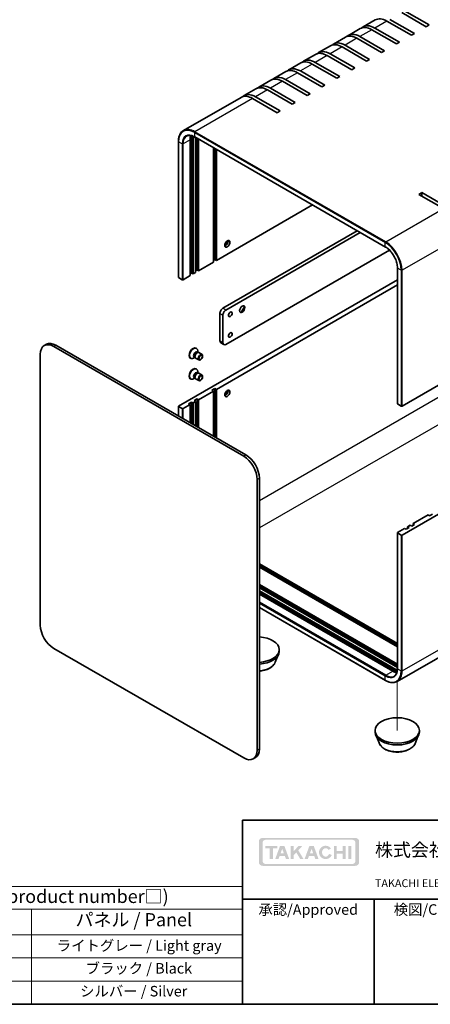
# Model space of a CAD drawing. Units: millimetres. Extents: x 36 to 4758, y 20 to 1004.
# Drawn here: x 456 to 650, y 20 to 488 of the extents above; entities that cross this region are included whole.
import ezdxf

# ---------------------------------------------------------------- set-up
doc = ezdxf.new("R2010")
doc.units = ezdxf.units.MM
doc.header["$LTSCALE"] = 2.5
doc.linetypes.add('CHAIN', pattern=[0.35429999999999995, 0.2362, -0.0295, 0.0591, -0.0295])
for name, color, linetype, lineweight in [('Border (ISO)', 7, 'Continuous', 35), ('Hatch (ISO)', 1, 'Continuous', 18), ('Symbol (ISO)', 7, 'Continuous', 18), ('Title (ISO)', 7, 'Continuous', 35), ('Tweak Trail (ISO)', 7, 'Continuous', 18), ('Visible (ISO)', 7, 'Continuous', 35), ('Visible Narrow (ISO)', 7, 'Continuous', 25)]:
    doc.layers.add(name, color=color, linetype=linetype, lineweight=lineweight)
doc.styles.add('Note Text (TK)', font='txt')
doc.styles.add('Note Text (TK2)', font='txt')
doc.styles.add('文字スタイル67', font='arial.ttf')

# ---------------------------------------------------------------- blocks, each defined once
blk = doc.blocks.new('図面枠 tk図枠')
at = {"layer": 'Border (ISO)'}
blk.add_line((14.50000000000001, 8.000000000000007), (405.4999999999999, 8.000000000000007), dxfattribs=at)
blk = doc.blocks.new('表題欄 tk表題欄')
at = {"layer": 'Hatch (ISO)'}
h = blk.add_hatch(color=256, dxfattribs=at)
edge = h.paths.add_edge_path(flags=0)
edge.add_arc((95.57537688673352, 236.2990653650367), 0.5958259999999996, 269.9999999999897, 360)
edge.add_line((96.17120288673351, 236.2990653650368), (96.17120288673348, 239.7107813650365))
edge.add_arc((95.5753768867335, 239.7107813650366), 0.5958259999999996, 0, 90.0000000000068)
edge.add_line((95.57537688673342, 240.3066073650366), (79.13710888673356, 240.3066073650366))
edge.add_arc((79.13710888673353, 239.7107813650366), 0.5958259999999996, 89.99999999999744, 180)
edge.add_line((78.54128288673353, 239.7107813650365), (78.54128288673331, 236.2990653650368))
edge.add_arc((79.13710888673332, 236.2990653650365), 0.5958259999999996, 180, 270.0000000000231)
edge.add_line((79.13710888673356, 235.7032393650365), (95.57537688673342, 235.7032393650367))
edge = h.paths.add_edge_path()
edge.add_line((77.83935088673357, 239.9556413650366), (77.83935088673357, 236.0542053650368))
edge.add_arc((78.54128288673346, 236.0542053650367), 0.7019319999998935, 180, 270.0000000000087)
edge.add_line((78.54128288673357, 235.3522733650368), (96.17120288673352, 235.3522733650368))
edge.add_arc((96.17120288673351, 236.0542053650367), 0.7019319999998921, 270, 360)
edge.add_line((96.8731348867334, 236.0542053650368), (96.87313488673352, 239.9556413650366))
edge.add_arc((96.1712028867336, 239.9556413650367), 0.7019319999998921, 0, 90.00000000000873)
edge.add_line((96.17120288673348, 240.6575733650367), (78.54128288673357, 240.6575733650366))
edge.add_arc((78.54128288673357, 239.9556413650366), 0.7019319999999984, 90, 180)
for points in [[(79.07181288673355, 239.1476033650369), (79.07181288673355, 238.6578833650367), (79.92066088673353, 238.6578833650367), (79.92066088673353, 236.6581933650368), (80.50832488673353, 236.6581933650368), (80.50832488673353, 238.6578833650367), (81.35717288673355, 238.6578833650367), (81.35717288673355, 239.1476033650369)], [(85.68407849525303, 236.6581933650368), (84.9434673993943, 237.8918698287545), (84.41792288673358, 237.3246628822781), (84.41792288673358, 236.6581933650368), (83.89555488673355, 236.6581933650368), (83.89555488673355, 239.1476033650369), (84.41792288673358, 239.1476033650369), (84.41792288673358, 238.0993979968839), (85.38913556809511, 239.1476033650369), (86.10696490847272, 239.1476033650369), (85.31925422435492, 238.2974470774499), (86.30334488673353, 236.6581933650368)], [(92.09142939614459, 239.1476033650369), (92.09142939614459, 236.6581933650368), (92.60971639614465, 236.6581933650368), (92.60971639614465, 237.6580383650368), (93.76872039614462, 237.6580383650368), (93.76872039614462, 236.6581933650368), (94.28700739614459, 236.6581933650368), (94.28700739614459, 239.1476033650369), (93.76872039614462, 239.1476033650369), (93.76872039614462, 238.1477583650367), (92.60971639614465, 238.1477583650367), (92.60971639614465, 239.1476033650369)], [(94.84202339614467, 239.1476033650369), (94.84202339614467, 236.6581933650368), (95.36439139614473, 236.6581933650368), (95.36439139614473, 239.1476033650369)]]:
    blk.add_hatch(color=256, dxfattribs=at).paths.add_polyline_path(points)
h = blk.add_hatch(color=256, dxfattribs=at)
h.paths.add_polyline_path([(82.59020695886475, 237.7110913650368), (81.95242681460243, 237.7110913650368), (82.27131688673356, 238.5794973650367)], flags=0)
h.paths.add_polyline_path([(82.77903014574996, 237.1968853650368), (81.76360362771717, 237.1968853650368), (81.56578886050404, 236.6581933650368), (80.94907288673355, 236.6581933650368), (81.86321688673357, 239.1476033650369), (82.67941688673353, 239.1476033650369), (83.59356088673351, 236.6581933650368), (82.97684491296302, 236.6581933650368)])
h = blk.add_hatch(color=256, dxfattribs=at)
h.paths.add_polyline_path([(87.52707281460246, 237.7110913650368), (88.16485295886469, 237.7110913650368), (87.84596288673359, 238.5794973650367)], flags=0)
h.paths.add_polyline_path([(87.14043486050403, 236.6581933650368), (87.3382496277172, 237.1968853650368), (88.35367614574989, 237.1968853650368), (88.551490912963, 236.6581933650368), (89.16820688673343, 236.6581933650368), (88.25406288673352, 239.1476033650369), (87.43786288673356, 239.1476033650369), (86.52371888673358, 236.6581933650368)])
h = blk.add_hatch(color=256, dxfattribs=at)
edge = h.paths.add_edge_path()
edge.add_arc((90.52309888673334, 237.9028983650369), 1.273272000000011, 38.55054079078439, 336.5820184016556)
edge.add_line((91.69149139614446, 237.3968543650369), (91.17255542714857, 237.6216113977801))
edge.add_ellipse((90.52309888673352, 237.9028983650369), major_axis=(0, -0.7998759999999119), ratio=0.8673469387756529, start_angle=128.5505407907963, end_angle=426.582018401653, ccw=False)
edge.add_line((91.09381514418376, 238.3576891122095), (91.51887237036831, 238.6964075050431))
at = {"layer": 'Title (ISO)'}
for p, q in [((74.70882392282105, 244.052739026017), (255.7088239228211, 244.052739026017)), ((74.70882392282105, 209.052739026017), (74.70882392282105, 244.052739026017)), ((149.7088239228211, 244.052739026017), (149.7088239228211, 209.052739026017)), ((230.7088239228211, 244.052739026017), (230.7088239228211, 209.052739026017)), ((255.7088239228211, 244.052739026017), (255.7088239228211, 209.052739026017)), ((243.2088239228211, 239.552739026017), (251.2088239228211, 240.5527390260171)), ((243.2088239228211, 239.552739026017), (243.2088239228211, 235.552739026017)), ((251.2088239228211, 234.552739026017), (251.2088239228211, 240.5527390260171)), ((243.2088239228211, 235.552739026017), (251.2088239228211, 234.552739026017)), ((230.7088239228211, 231.052739026017), (255.7088239228211, 231.052739026017)), ((74.70882392282105, 229.052739026017), (230.7088239228211, 229.052739026017)), ((99.70882392282108, 229.052739026017), (99.70882392282108, 209.052739026017)), ((124.708823922821, 229.052739026017), (124.708823922821, 209.052739026017)), ((230.7088239228211, 220.052739026017), (255.7088239228211, 220.052739026017)), ((149.7088239228211, 216.052739026017), (230.7088239228211, 216.052739026017)), ((255.7088239228211, 209.052739026017), (74.70882392282105, 209.052739026017))]:
    blk.add_line(p, q, dxfattribs=at)
at = {"layer": 'Title (ISO)', "color": 4, "linetype": 'CHAIN', "lineweight": 18, "ltscale": 8.889559745788574}
blk.add_line((238.2088239228211, 241.552739026017), (238.2088239228211, 233.552739026017), dxfattribs=at)
at = {"layer": 'Title (ISO)', "color": 4, "linetype": 'CHAIN', "lineweight": 18, "ltscale": 20.00163269042969}
blk.add_line((252.2088239228211, 237.552739026017), (234.2088239228211, 237.552739026017), dxfattribs=at)
at = {"layer": 'Title (ISO)'}
for radius in [3, 2]:
    blk.add_circle((238.2088239228211, 237.552739026017), radius, dxfattribs=at)
at = {"layer": 'Title (ISO)', "color": 1, "char_height": 2.000000029802322, "line_spacing_factor": 1.5, "style": 'Note Text (TK)'}
for s, insert, attachment_point in [('\\fＭＳ Ｐゴシック|b0|i0;\\H2.0000;品名/Title', (151.708823922821, 242.052739026017), 4), ('\\fＭＳ Ｐゴシック|b0|i0;\\H2.0000;尺度/Scale', (232.7088239228211, 229.052739026017), 4), ('\\fＭＳ Ｐゴシック|b0|i0;\\H2.0000;承認/Approved', (87.20882392282108, 227.052739026017), 5), ('\\fＭＳ Ｐゴシック|b0|i0;\\H2.0000;検図/Checked', (112.208823922821, 227.052739026017), 5), ('\\fＭＳ Ｐゴシック|b0|i0;\\H2.0000;製図/Created', (137.2088239228211, 227.052739026017), 5), ('\\fＭＳ Ｐゴシック|b0|i0;\\H2.0000;作成日/Date', (151.708823922821, 212.552739026017), 4)]:
    blk.add_mtext(s, dxfattribs=dict(at, insert=insert, attachment_point=attachment_point))
at = {"layer": 'Title (ISO)', "color": 7, "line_spacing_factor": 1.5, "style": 'Note Text (TK)'}
for s, insert, char_height, attachment_point in [('株式会社タカチ電機工業', (99.87313488673345, 238.052739026017), 2.5, 4), ('\\fArial|b0|i0;\\H1.4986;TAKACHI ELECTRONICS ENCLOSURE CO., LTD.', (99.87313488673342, 232.052739026017), 1.49859994649887, 4), ('\\fＭＳ Ｐゴシック|b0|i0;\\H2.0000;/', (243.2088239228211, 214.552739026017), 2.000000029802322, 5)]:
    blk.add_mtext(s, dxfattribs=dict(at, insert=insert, char_height=char_height, attachment_point=attachment_point))
at = {"layer": 'Title (ISO)', "color": 7}
for tag, p, height, style in [('<品名>_001', (157.5099602864574, 235.7459208441988), 2.5, 'Note Text (TK)'), ('<Title>_001', (157.489178626233, 230.5527390111159), 2.000000029802322, '文字スタイル67'), ('<尺度>_001', (239.6434830137302, 222.302739026017), 2.5, 'Note Text (TK)'), ('<ページ_No.>_001', (237.9488807410029, 213.302739026017), 2.5, 'Note Text (TK)'), ('<総ページ数>_001', (246.7926307410029, 213.302739026017), 2.5, 'Note Text (TK)'), ('作成日_001', (175.6108125591847, 211.2814322078352), 2.5, 'Note Text (TK)')]:
    blk.add_attdef(tag, p, '', height=height, dxfattribs=dict(at, style=style))
blk = doc.blocks.new('テーブル1')
at = {"layer": 'Symbol (ISO)'}
for p, q in [((99.50000000000001, 30.38000008940697), (224.5, 30.38000008940697)), ((99.50000000000001, 30.38000008940697), (99.50000000000001, 26.10000008940698)), ((224.5, 30.38000008940697), (224.5, 26.10000008940698)), ((99.50000000000001, 26.10000008940698), (224.5, 26.10000008940698)), ((99.50000000000001, 26.10000008940698), (99.50000000000001, 21.20000008940697)), ((124.5, 26.10000008940698), (124.5, 21.20000008940697)), ((184.5, 26.10000008940698), (184.5, 21.20000008940697)), ((224.5, 26.10000008940698), (224.5, 21.20000008940697)), ((99.50000000000001, 21.20000008940697), (224.5, 21.20000008940697)), ((99.50000000000001, 21.20000008940697), (99.50000000000001, 8.000000000000005)), ((124.5, 21.20000008940697), (124.5, 8.000000000000005)), ((184.5, 21.20000008940697), (184.5, 8.000000000000005)), ((224.5, 21.20000008940697), (224.5, 8.000000000000005)), ((99.50000000000001, 16.80000005960465), (224.5, 16.80000005960465)), ((99.50000000000001, 12.40000002980233), (224.5, 12.40000002980233)), ((99.50000000000001, 8.000000000000005), (224.5, 8.000000000000005))]:
    blk.add_line(p, q, dxfattribs=at)
at = {"layer": 'Symbol (ISO)', "color": 7, "attachment_point": 7}
for s, insert, char_height, style in [('色仕様（型番末尾□） / Color type (End of product number□)', (113.6174384187673, 26.46368431463838), 2.5, 'Note Text (TK)'), ('記号 / Code', (102.3642697422473, 22.02719298526645), 2.5, 'Note Text (TK)'), ('上下カバー / Top ・ Bottom cover', (127.9664448758567, 21.85906433835626), 2.5, 'Note Text (TK)'), ('パネル / Panel', (192.836655489299, 22.03450297340751), 2.5, 'Note Text (TK)'), ('GG', (110.1697128822872, 17.97660828370135), 2.000000029802322, 'Note Text (TK2)'), ('ライトグレー / Light gray', (139.2734836943797, 17.53216383606195), 2.000000029802322, 'Note Text (TK2)'), ('ライトグレー / Light gray', (189.2734836943797, 17.53216383606195), 2.000000029802322, 'Note Text (TK2)'), ('BB', (110.311167901866, 13.60000008102507), 2.000000029802322, 'Note Text (TK2)'), ('ブラック / Black', (144.7482721764352, 13.20818719305098), 2.000000029802322, 'Note Text (TK2)'), ('ブラック / Black', (194.7482721764352, 13.20818719305098), 2.000000029802322, 'Note Text (TK2)'), ('DD', (110.2760801376028, 9.200000051222744), 2.000000029802322, 'Note Text (TK2)'), ('ブロンズ / Bronze ', (142.7833597618844, 8.854970788396898), 2.000000029802322, 'Note Text (TK2)'), ('シルバー / Silver', (193.7003838427714, 8.866666667908431), 2.000000029802322, 'Note Text (TK2)')]:
    blk.add_mtext(s, dxfattribs=dict(at, insert=insert, char_height=char_height, style=style))

msp = doc.modelspace()

# ---------------------------------------------------------------- linework, layer by layer
at = {"layer": 'Tweak Trail (ISO)'}
msp.add_line((634.7265794199762, 173.2515652452429), (634.7265794199762, 150.0268189860549), dxfattribs=at)
at = {"layer": 'Visible (ISO)'}
for p, q in [((648.5151616531797, 484.1780447306889), (636.8478997636017, 490.9141415233426)), ((638.2621133259748, 491.7306381042704), (649.9293752155529, 484.9945413116166)), ((624.2768319517363, 487.3764756701278), (618.619977702244, 484.1104893464168)), ((641.4440938413142, 480.0955618260502), (629.7768319517362, 486.831658618704)), ((631.1910455141094, 487.6481551996317), (642.8583074036874, 480.912058406978)), ((617.2057641398708, 483.2939927654892), (611.5489098903784, 480.0280064417782)), ((634.3730260294489, 476.0130789214116), (622.7057641398707, 482.7491757140653)), ((624.1199777022439, 483.5656722949931), (635.7872395918218, 476.8295755023394)), ((649.9293752155529, 484.9945413116166), (648.5151616531797, 484.1780447306889)), ((610.1346963280052, 479.2115098608506), (604.4778420785129, 475.9455235371397)), ((627.3019582175833, 471.930596016773), (615.6346963280054, 478.6666928094267)), ((617.0489098903784, 479.4831893903545), (628.7161717799564, 472.7470925977007)), ((642.8583074036874, 480.912058406978), (641.4440938413142, 480.0955618260502)), ((603.0636285161398, 475.1290269562119), (597.4067742666475, 471.863040632501)), ((620.2308904057178, 467.8481131121343), (608.5636285161398, 474.5842099047881)), ((609.9778420785129, 475.4007064857158), (621.6451039680909, 468.6646096930621)), ((628.7161717799564, 472.7470925977007), (627.3019582175833, 471.930596016773)), ((635.7872395918218, 476.8295755023394), (634.3730260294489, 476.0130789214116)), ((595.9925607042743, 471.0465440515733), (590.335706454782, 467.7805577278624)), ((613.1598225938524, 463.7656302074957), (601.4925607042743, 470.5017270001494)), ((602.9067742666474, 471.3182235810772), (614.5740361562254, 464.5821267884235)), ((621.6451039680909, 468.6646096930621), (620.2308904057178, 467.8481131121343)), ((581.8504250805433, 462.881578242296), (576.193570831051, 459.6155919185851)), ((588.9214928924088, 466.9640611469346), (583.2646386429165, 463.6980748232238)), ((588.7646386429165, 463.1532577717999), (600.4319005324944, 456.4171609791462)), ((606.0887547819868, 459.6831473028571), (594.4214928924089, 466.4192440955108)), ((595.8357064547819, 467.2357406764386), (607.50296834436, 460.4996438837848)), ((614.5740361562254, 464.5821267884235), (613.1598225938524, 463.7656302074957)), ((574.7793572686779, 458.7990953376574), (569.1225030191855, 455.5331090139465)), ((591.946619158256, 451.5181814935798), (580.2793572686779, 458.2542782862335)), ((581.6935708310508, 459.0707748671613), (593.360832720629, 452.3346780745075)), ((599.0176869701214, 455.6006643982184), (587.3504250805433, 462.3367611908722)), ((607.50296834436, 460.4996438837848), (606.0887547819868, 459.6831473028571)), ((567.7082894568124, 454.7166124330187), (562.05143520732, 451.4506261093079)), ((584.8755513463904, 447.4356985889412), (573.2082894568125, 454.171795381595)), ((574.6225030191855, 454.9882919625226), (586.2897649087635, 448.2521951698689)), ((600.4319005324944, 456.4171609791462), (599.0176869701214, 455.6006643982184)), ((560.637221644947, 450.6341295283801), (533.2721892130274, 434.8349206874286)), ((577.804483534525, 443.3532156843026), (566.1372216449469, 450.0893124769564)), ((567.55143520732, 450.905809057884), (579.218697096898, 444.1697122652303)), ((593.360832720629, 452.3346780745075), (591.946619158256, 451.5181814935798)), ((579.218697096898, 444.1697122652303), (577.804483534525, 443.3532156843026)), ((586.2897649087635, 448.2521951698689), (584.8755513463904, 447.4356985889412)), ((536.438736835112, 365.9901646414005), (536.438736835112, 430.4933945346908)), ((537.1458436162985, 431.7181394060824), (537.1458436162985, 367.214909512792)), ((537.852950397485, 431.3098911156185), (537.852950397485, 366.8066612223281)), ((538.6221892130276, 431.8257552463646), (629.1318572049056, 379.5699740669902)), ((539.0550319255022, 367.5006833161168), (539.0550319255022, 431.5758533898006)), ((539.7621387066887, 431.1676050993368), (539.7621387066887, 368.7254281875083)), ((540.4692454878754, 430.7593568088728), (540.4692454878754, 368.3171798970445)), ((530.9061466543315, 429.6768979537631), (530.9061466543315, 365.1736680604728)), ((547.5403132997407, 372.3996628016831), (547.5403132997407, 426.6768739042342)), ((548.2474200809273, 426.2686256137704), (548.2474200809273, 373.6244076730747)), ((548.9545268621139, 425.8603773233065), (548.9545268621139, 373.2161593826108)), ((834.625666461479, 418.1234713336357), (637.0600317979575, 304.0588989780326)), ((644.979627747247, 404.5696280902356), (646.3938413096201, 405.3861246711633)), ((656.646889636825, 397.8335312975819), (644.979627747247, 404.5696280902356)), ((646.3938413096201, 405.3861246711633), (658.061103199198, 398.6500278785097)), ((646.3938413096201, 405.3861246711633), (646.3938413096201, 403.7531315093079)), ((548.9545268621139, 373.2161593826108), (594.5457569611209, 399.5382683529587)), ((551.995086021216, 350.4767296037749), (615.7589603967172, 387.290819639043)), ((617.1731739590901, 386.4743230581153), (553.4092995835891, 349.6602330228472)), ((553.409299583589, 333.3303014042926), (630.9992590802002, 378.1268854060721)), ((540.4692454878754, 368.3171798970445), (547.5403132997407, 372.3996628016831)), ((548.2474200809273, 373.6244076730747), (547.5403132997407, 373.2161593826108)), ((548.9545268621139, 373.2161593826108), (548.2474200809273, 373.6244076730747)), ((634.8508434887539, 305.1611693622851), (634.8508434887539, 369.6643992555754)), ((532.6910708948232, 364.0713976762203), (530.9940146199756, 365.0511935733336)), ((533.1153349635351, 364.0713976762203), (536.438736835112, 365.9901646414005)), ((537.1458436162985, 367.214909512792), (536.438736835112, 366.8066612223281)), ((537.852950397485, 366.8066612223281), (537.1458436162985, 367.214909512792)), ((537.852950397485, 366.8066612223281), (539.0550319255022, 367.5006833161168)), ((539.7621387066887, 368.7254281875083), (539.0550319255021, 368.3171798970445)), ((540.4692454878754, 368.3171798970445), (539.7621387066887, 368.7254281875083)), ((634.8508434887539, 364.0206670826026), (530.9940146199754, 304.0588989780325)), ((634.850843488754, 361.5711773398194), (548.9545268621139, 311.9789158130314)), ((637.0600317979575, 242.8216554084531), (834.625666461479, 356.8862277640564)), ((550.5808724588428, 334.963294566148), (550.5808724588429, 348.0272398609918)), ((551.995086021216, 347.210743280064), (551.995086021216, 334.1467979852203)), ((468.299126528323, 333.3678125195377), (467.2384663565432, 332.7554400838419)), ((561.8945809578274, 280.2580236439895), (471.7384663565431, 332.3096806781315)), ((472.799126528323, 332.9220531138273), (562.9552411296072, 280.8703960796853)), ((552.409299583589, 333.2312437585791), (550.9950860212159, 334.0477403395069)), ((465.3745053258642, 328.6354460639567), (465.3745053258641, 200.0372345678401)), ((538.4170685145615, 327.3671617066523), (538.7842889177654, 327.1551469080108)), ((538.7127205726284, 327.2968952155506), (538.830768242783, 327.0630899288497)), ((539.2986610756037, 331.5885635310138), (539.4730601243486, 331.4878741932744)), ((539.7637060145615, 329.6996062760299), (540.1309264177653, 329.4875914773883)), ((539.9723846099239, 329.4786973286137), (540.2338897628232, 329.4933676907527)), ((540.0426037726116, 329.5385845803433), (540.0426037726116, 330.2289871316428)), ((540.547494045748, 329.4241738065539), (542.1007513178067, 328.5274003024101)), ((536.5486610756037, 326.8254238101993), (536.7230601243486, 326.72473447246)), ((538.6959662726117, 327.2061400109657), (538.0980601243486, 326.8609387353159)), ((539.047494045748, 326.8260975952006), (540.6007513178066, 325.9293240910568)), ((539.2986610756038, 321.790604559881), (539.4730601243486, 321.6899152221417)), ((539.7637060145616, 319.9016473048972), (540.1309264177654, 319.6896325062555)), ((539.9723846099239, 319.680738357481), (540.2338897628233, 319.69540871962)), ((540.0426037726118, 319.7406256092106), (540.0426037726118, 320.4310281605101)), ((540.5474940457481, 319.6262148354212), (542.1007513178068, 318.7294413312774)), ((536.5486610756038, 317.0274648390666), (536.7230601243488, 316.9267755013273)), ((538.6959662726117, 317.408181039833), (538.0980601243486, 317.0629797641832)), ((538.4170685145617, 317.5692027355196), (538.7842889177654, 317.357187936878)), ((538.7127205726285, 317.4989362444179), (538.830768242783, 317.265130957717)), ((539.0474940457481, 317.028138624068), (540.6007513178068, 316.1313651199241)), ((547.5403132997405, 311.1624192321037), (540.4692454878752, 307.079936327465)), ((546.8332065185541, 311.5706675225676), (548.2474200809273, 312.3871641034954)), ((547.5403132997405, 311.1624192321037), (546.8332065185541, 311.5706675225676)), ((547.5403132997405, 289.7702088117976), (547.5403132997405, 311.1624192321037)), ((548.2474200809273, 312.3871641034954), (548.9545268621139, 311.9789158130315)), ((548.2474200809273, 289.3619605213338), (548.2474200809273, 312.3871641034954)), ((548.9545268621139, 311.9789158130314), (548.9545268621139, 288.9537122308699)), ((530.9061466543315, 303.9364244908933), (530.9061466543315, 299.3739494022697)), ((536.438736835112, 304.7529210718211), (533.1153349635351, 302.8341541066409)), ((535.7316300539253, 305.161169362285), (537.1458436162985, 305.9776659432127)), ((536.438736835112, 304.7529210718211), (535.7316300539253, 305.161169362285)), ((536.438736835112, 296.1797069720802), (536.438736835112, 304.7529210718211)), ((537.1458436162985, 305.9776659432127), (537.8529503974848, 305.5694176527488)), ((537.1458436162985, 295.7714586816164), (537.1458436162985, 305.9776659432127)), ((539.0550319255021, 306.2634397465373), (537.8529503974848, 305.5694176527488)), ((537.8529503974848, 305.5694176527488), (537.8529503974848, 295.3632103911567)), ((538.3479251443157, 306.6716880370012), (539.7621387066887, 307.4881846179289)), ((539.0550319255021, 306.2634397465373), (538.3479251443157, 306.6716880370012)), ((539.0550319255021, 294.6691882973681), (539.0550319255021, 306.2634397465373)), ((539.7621387066887, 307.4881846179289), (540.4692454878752, 307.079936327465)), ((539.7621387066887, 294.2609400069001), (539.7621387066887, 307.4881846179289)), ((540.4692454878752, 307.079936327465), (540.4692454878752, 293.8526917164362)), ((634.9387114543979, 305.0386948751459), (636.6357677292456, 304.0588989780326)), ((532.6910708948232, 302.834154106641), (530.9940146199756, 303.8139500037542)), ((832.3474918684269, 287.3474496242397), (634.7818572049056, 173.2828772686364)), ((568.2585419885062, 140.6371083053487), (568.2585419885062, 269.2353198014653)), ((569.319202160286, 269.847692237161), (569.3192021602858, 141.2494807410445)), ((651.4850101341632, 252.7829136957714), (650.0707965717902, 251.9664171148436)), ((642.9997287599246, 247.883934210205), (641.5855151975517, 247.0674376292773)), ((642.2926219787381, 248.2921825006689), (649.3636897906035, 252.3746654053075)), ((642.2926219787381, 248.2921825006689), (642.9997287599246, 247.883934210205)), ((642.2926219787381, 247.4756859197412), (642.2926219787381, 248.2921825006689)), ((650.0707965717902, 251.9664171148436), (649.3636897906035, 252.3746654053075)), ((634.850843488754, 243.9239257927055), (634.850843488754, 179.4206958994151)), ((634.9387114543981, 244.0464002798447), (638.2621133259747, 245.9651672450248)), ((634.9387114543981, 243.8014513055664), (636.6357677292458, 242.8216554084531)), ((638.9692201071612, 245.556918954561), (638.2621133259747, 245.9651672450248)), ((640.3834336695344, 246.3734155354887), (638.9692201071612, 245.556918954561)), ((639.6763268883478, 246.7816638259526), (640.878408416365, 247.4756859197412)), ((639.6763268883478, 246.7816638259526), (640.3834336695344, 246.3734155354888)), ((639.676326888348, 245.9651672450249), (639.6763268883478, 246.7816638259526)), ((641.5855151975517, 247.0674376292773), (640.878408416365, 247.4756859197411)), ((569.3192021602864, 229.18616250696), (634.850843488754, 191.3514517455312)), ((634.850843488754, 190.5349551646035), (569.3192021602865, 228.3696659260322)), ((634.850843488754, 189.7184585836758), (569.3192021602865, 227.5531693451045)), ((569.3192021602864, 219.3882035358273), (634.850843488754, 181.5534927743985)), ((634.8508434887539, 180.7369961934709), (569.3192021602865, 218.5717069548995)), ((634.8508434887541, 179.920499612543), (569.3192021602866, 217.755210373969)), ((569.3192021602899, 216.3671661863937), (634.0194726388554, 179.0124476089512)), ((634.0194726388554, 178.1959510280235), (569.3192021602865, 215.5506696054669)), ((632.6052590764824, 178.1959510280235), (569.3192021602865, 214.7341730245392)), ((569.3192021602865, 208.3456881641602), (629.1318572049056, 173.8128356732032)), ((471.7384663565431, 189.0145307253159), (561.8945809578272, 136.9628736911739)), ((578.7585419885064, 188.40215828962), (578.7585419885064, 187.5856617086923)), ((576.8784854037391, 182.4791893386814), (577.8914582825822, 185.1734066315684)), ((624.2265794200418, 150.0268189860169), (624.2265794200418, 149.2103224050892)), ((645.2265794200418, 150.0268189860169), (645.2265794200418, 149.2103224050892)), ((626.1066360048093, 144.1038500350783), (625.0936631259661, 146.7980673279653)), ((643.3465228352748, 144.1038500350783), (644.3594957141177, 146.7980673279653)), ((567.4552411296069, 137.1294867211593), (566.3945809578271, 136.5171142854635))]:
    msp.add_line(p, q, dxfattribs=at)
for centre, major_axis, ratio, start_param, end_param in [((629.7768319517362, 477.8501962284989), (-5.499999999999974, 9.52627944162882), 0.5773502691896262, 5.49778714378214, 6.283185307179585), ((622.7057641398708, 473.7677133238603), (-5.500000000000018, 9.526279441628791), 0.5773502691896248, 5.497787143782145, 6.283185307179588), ((624.1199777022439, 474.584209904788), (-5.499999999999994, 9.526279441628846), 0.5773502691896258, 5.497787143782138, 6.412107010239525), ((615.6346963280054, 469.6852304192217), (-5.500000000000015, 9.526279441628791), 0.5773502691896245, 5.497787143782133, 6.283185307179589), ((617.0489098903784, 470.5017270001494), (-5.499999999999986, 9.526279441628807), 0.5773502691896253, 5.497787143782148, 6.41210701023953), ((602.9067742666475, 462.3367611908722), (-5.500000000000033, 9.526279441628782), 0.5773502691896243, 5.497787143782131, 6.412107010239523), ((608.5636285161398, 465.6027475145831), (-5.499999999999993, 9.52627944162881), 0.577350269189626, 5.497787143782137, 6.283185307179581), ((609.977842078513, 466.4192440955108), (-5.499999999999986, 9.526279441628807), 0.5773502691896253, 5.497787143782148, 6.41210701023953), ((594.4214928924089, 457.4377817053058), (-5.499999999999998, 9.526279441628825), 0.577350269189626, 5.497787143782137, 6.283185307179582), ((595.835706454782, 458.2542782862335), (-5.500000000000033, 9.526279441628782), 0.5773502691896243, 5.497787143782131, 6.412107010239523), ((601.4925607042743, 461.5202646099445), (-5.499999999999998, 9.526279441628825), 0.577350269189626, 5.497787143782137, 6.283185307179582), ((587.3504250805433, 453.3552988006672), (-5.499999999999997, 9.52627944162882), 0.577350269189626, 5.497787143782137, 6.283185307179581), ((588.7646386429166, 454.171795381595), (-5.500000000000025, 9.526279441628771), 0.5773502691896243, 5.497787143782143, 6.412107010239523), ((580.2793572686779, 449.2728158960286), (-5.499999999999997, 9.52627944162882), 0.577350269189626, 5.497787143782137, 6.283185307179581), ((581.693570831051, 450.0893124769564), (-5.500000000000033, 9.526279441628782), 0.5773502691896243, 5.497787143782131, 6.412107010239523), ((573.2082894568125, 445.1903329913899), (-5.499999999999997, 9.52627944162882), 0.577350269189626, 5.497787143782137, 6.283185307179581), ((574.6225030191855, 446.0068295723177), (-5.499999999999991, 9.526279441628809), 0.5773502691896261, 5.497787143782149, 6.41210701023953), ((566.1372216449469, 441.1078500867513), (-5.499999999999992, 9.526279441628805), 0.5773502691896261, 5.497787143782137, 6.283185307179581), ((567.55143520732, 441.924346667679), (-5.500000000000007, 9.526279441628837), 0.577350269189626, 5.497787143782149, 6.412107010239522), ((542.0955910846043, 427.2274082109801), (-3.999999999999941, 6.92820323027541), 0.577350269189626, 0.4365614678262873, 0.7853981633974545), ((543.5098046469798, 428.0439047919061), (4.500000000002229, -7.794228634062735), 0.577350269189626, 3.825880888895897, 3.926990816986952), ((543.5098046469769, 428.0439047919083), (3.999999999999915, -6.928203230274406), 0.577350269189626, 3.787620061934005, 3.926990816986971), ((551.995086021216, 382.320096259955), (1.749999999999808, 3.03108891324562), 0.577350269189626, 4.29821920555122, 5.126558755218086), ((553.2325228882926, 381.6056617516433), (0.874999999999907, 1.515544456622815), 0.5773502691896258, 3.671062989364884, 5.753714971403641), ((531.2061466543315, 365.1736680604728), (-0.2999999999999919, -7.2e-15), 0.5773502691896255, 0, 0.7853981633973142), ((532.9032029291791, 364.1938721633595), (0.2999999999999581, 1.79e-14), 0.5773502691896255, 3.926990816987005, 5.497787143782029), ((561.0106974813446, 350.170543385927), (0.8750000000000023, 1.515544456622766), 0.5773502691896307, 3.24278049637345, 6.181997464396033), ((559.7732606142682, 350.8849778942388), (1.749999999999823, 3.031088913245635), 0.5773502691896306, 4.225694025309849, 5.199083935459382), ((551.995086021216, 348.8437364419195), (-0.9999999999998955, -1.732050807568929), 0.5773502691896306, 3.926990816987004, 5.497787143781931), ((553.4092995835891, 348.0272398609918), (1.000000000000103, 1.732050807568811), 0.5773502691896305, 0.7853981633976819, 2.356194490192589), ((471.7384663565431, 324.961211449782), (-4.499999999999946, 7.794228634059948), 0.5773502691896275, 5.497787143782144, 7.06858347057704), ((472.799126528323, 325.5735838854779), (-4.499999999999924, 7.794228634059914), 0.5773502691896275, 5.497787143782145, 6.283185307179588), ((537.9236610756037, 329.2069936706065), (1.375, 2.381569860407206), 0.577350269189626, 0, 3.141592653589789), ((551.9950860212158, 335.7797911470756), (-0.9999999999998939, -1.732050807568687), 0.5773502691896306, 5.497787143782081, 6.283185307179618), ((553.409299583589, 334.963294566148), (-0.9999999999999987, -1.732050807568869), 0.5773502691896305, 5.497787143782131, 7.068583470577032), ((538.0980601243486, 329.1063043328672), (1.374999999999999, 2.381569860407206), 0.5773502691896261, 5.497787143782126, 10.21017612416682), ((539.0903872645615, 328.5333839913411), (0.6733187500000019, 1.166222284688769), 0.577350269189626, 6.7e-15, 3.141592653589799), ((539.5806067182887, 328.2503556577698), (0.6733187500000017, 1.16622228468877), 0.577350269189626, 0.3613671239066867, 2.780225529683059), ((539.7974940457482, 328.1251357008772), (0.7500000000000008, 1.299038105676658), 0.577350269189626, 0, 3.141592653589755), ((537.9236610756038, 319.4090346994738), (1.374999999999999, 2.381569860407206), 0.5773502691896263, 1.15e-14, 3.141592653589804), ((538.0980601243486, 319.3083453617345), (1.374999999999998, 2.381569860407207), 0.5773502691896262, 5.497787143782126, 10.21017612416682), ((539.0903872645615, 318.7354250202084), (0.6733187500000012, 1.166222284688769), 0.5773502691896262, 7.1e-15, 3.1415926535898), ((539.5806067182887, 318.4523966866371), (0.673318750000001, 1.16622228468877), 0.5773502691896264, 0.3613671239066854, 2.780225529683058), ((539.7974940457482, 318.3271767297445), (0.75, 1.299038105676658), 0.5773502691896262, 0, 3.141592653589755), ((551.995086021216, 311.2848937192429), (1.74999999999979, 3.031088913245589), 0.5773502691896261, 4.298219205551182, 5.126558755218086), ((553.2325228882926, 310.5704592109312), (-0.8750000000000904, -1.515544456622714), 0.5773502691896261, 0.5294703357758613, 2.612122317814705), ((531.2061466543314, 303.9364244908933), (-0.3000000000000114, 1e-16), 0.5773502691896254, 5.497787143782201, 7.068583470576971), ((635.1508434887538, 305.161169362285), (-0.2999999999999792, 0), 0.5773502691896258, 0, 0.7853981633975656), ((636.8478997636016, 304.1813734651718), (0.2999999999999936, 1.79e-14), 0.5773502691896255, 3.926990816986794, 5.497787143781638), ((532.9032029291791, 302.95662859378), (-0.2999999999999847, 1.8e-14), 0.5773502691896254, 0.7853981633977388, 2.356194490192581), ((562.9552411296071, 273.5219268513358), (-4.500000000000397, 7.79422863405966), 0.5773502691896275, 3.926990816987009, 5.497787143781903), ((561.8945809578274, 272.90955441564), (4.499999999999468, -7.794228634060196), 0.5773502691896275, 0.7853981633976997, 2.356194490192594), ((635.150843488754, 243.9239257927055), (-0.3000000000000114, 1e-16), 0.5773502691896254, 5.497787143782201, 7.068583470576971), ((636.8478997636017, 242.9441298955923), (-0.2999999999999936, 1.8e-14), 0.5773502691896255, 0.7853981633977379, 2.356194490192789), ((471.7384663565431, 196.3629999536654), (-4.499999999999468, 7.794228634060194), 0.5773502691896275, 0.7853981633976997, 2.356194490192594), ((568.2585419885064, 188.40215828962), (10.5, -1e-15), 0.5773502691896257, 4.813576823168247, 7.752793791190924), ((568.2585419885064, 187.5856617086923), (10.5, -9.1e-15), 0.5773502691896255, 4.813576823168257, 6.283185307179594), ((632.6052590764823, 184.7279236754454), (-3.999999999999626, 6.928203230275816), 0.577350269189626, 2.35619449019269, 2.705031185763926), ((634.0194726388554, 185.5444202563727), (3.999999999999987, -6.928203230275053), 0.5773502691896442, 5.497787143782122, 5.637157898835075), ((634.0194726388554, 185.5444202563738), (-4.500000000000007, 7.794228634061036), 0.577350269189626, 2.356194490192613, 2.457304418283685), ((634.7265794200421, 149.2103224050892), (10.5, -1.06e-14), 0.5773502691896255, 3.141592653589801, 6.283185307179594), ((561.8945809578272, 144.3113429195235), (4.499999999999937, -7.794228634059938), 0.5773502691896275, 5.497787143782145, 7.068583470577041), ((562.9552411296071, 144.9237153552192), (4.49999999999994, -7.794228634059916), 0.5773502691896273, 0, 0.7853981633974385)]:
    msp.add_ellipse(centre, major_axis=major_axis, ratio=ratio, start_param=start_param, end_param=end_param, dxfattribs=at)
for centre, major_axis, ratio in [((554.1164063647758, 381.0953513885635), (-0.8750000000000909, -1.515544456622715), 0.5773502691896261), ((561.1874741766412, 350.0684813133111), (0.8750000000000934, 1.515544456622715), 0.5773502691896306), ((555.5306199271488, 347.618991570528), (0.614750000000066, 1.06477823395293), 0.5773502691896306), ((555.5306199271488, 337.8210325993951), (0.614750000000066, 1.06477823395293), 0.5773502691896306), ((541.3507513178067, 327.2283621967334), (0.7500000000000002, 1.299038105676658), 0.5773502691896258), ((541.4591949815364, 327.1657522182872), (0.596637500000062, 1.033406463700841), 0.577350269189626), ((541.3507513178068, 317.4304032256007), (0.7499999999999994, 1.299038105676659), 0.5773502691896262), ((541.4591949815366, 317.3677932471545), (0.5966375000000615, 1.033406463700841), 0.5773502691896263), ((554.1164063647756, 310.0601488478513), (0.8750000000000892, 1.515544456622715), 0.5773502691896266), ((634.7265794200421, 150.0268189860169), (10.5, -2.4e-15), 0.5773502691896257)]:
    msp.add_ellipse(centre, major_axis=major_axis, ratio=ratio, dxfattribs=at)
for points, knots in [([(533.2721892130274, 434.8349206874286), (532.9685019231805, 434.659586748886), (532.6888296066174, 434.4427855413769), (532.1866565293226, 433.9346071392591), (531.9641442930964, 433.6433329019729), (531.5811632678292, 432.9965250040554), (531.4206307946088, 432.6410118419905), (531.1635210556568, 431.8757368991909), (531.0669144084011, 431.4659548700441), (530.9382280658232, 430.6020651783442), (530.9061466543315, 430.1479442217527), (530.9061466543315, 429.6768979537631)], [5.497787143782137, 5.497787143782137, 5.497787143782137, 5.497787143782137, 5.654866776461627, 5.654866776461627, 5.811946409141117, 5.811946409141117, 5.969026041820606, 5.969026041820606, 6.126105674500096, 6.126105674500096, 6.283185307179587, 6.283185307179587, 6.283185307179587, 6.283185307179587]), ([(534.7721892130274, 432.2368444760753), (534.965920759999, 432.3486954368697), (535.1748903586968, 432.4342695604491), (535.6219248844739, 432.5512087762418), (535.8600617017929, 432.5825094341228), (536.3619877181608, 432.5880301392867), (536.6257501226511, 432.5621846454295), (537.1725014221637, 432.4516504934457), (537.4554445297917, 432.3669492559415), (538.0325424370284, 432.1393050971135), (538.3266707822557, 431.9963728919211), (538.6221892130276, 431.8257552463646)], [0.7853981633974491, 0.7853981633974491, 0.7853981633974491, 0.7853981633974491, 0.9424777960769377, 0.9424777960769377, 1.099557428756426, 1.099557428756426, 1.256637061435915, 1.256637061435915, 1.413716694115403, 1.413716694115403, 1.570796326794892, 1.570796326794892, 1.570796326794892, 1.570796326794892]), ([(634.8508434887539, 369.6643992555754), (634.8508434887539, 370.3457376284543), (634.7573045041537, 371.0872227244163), (634.3882603198764, 372.6141303074002), (634.1126082843498, 373.3993500811771), (633.4060678023458, 374.9314141370015), (632.9753164622025, 375.678016632636), (632.0025103548483, 377.0566863542889), (631.460596411345, 377.6885139663774), (630.3221890056755, 378.7736446783605), (629.7258540062641, 379.2266732635535), (629.1338182642991, 379.5688415537757), (629.1328377269626, 379.5694079623167), (629.1318572049056, 379.5699740669902)], [3.14159265358979, 3.14159265358979, 3.14159265358979, 3.14159265358979, 3.455230733031032, 3.455230733031032, 3.76938999839001, 3.76938999839001, 4.083549263748989, 4.083549263748989, 4.397708529107967, 4.397708529107967, 4.711867794466946, 4.711867794466946, 4.712388980384682, 4.712388980384682, 4.712388980384682, 4.712388980384682]), ([(569.3192021602864, 178.1878165391187), (569.6865451568964, 178.2152952656299), (570.0513598444577, 178.2570892636158), (571.3340295258829, 178.4567155894584), (572.2229426966783, 178.6936497554552), (573.8623578018259, 179.3528095709586), (574.6120996925741, 179.7764337628165), (575.8591330244222, 180.7990010251288), (576.3676678090816, 181.3949286985026), (576.7699747431493, 182.2113000333238), (576.8276257228202, 182.3439171762136), (576.8784854037392, 182.4791893386814)], [2.485041044099046, 2.485041044099046, 2.485041044099046, 2.485041044099046, 2.619500899758341, 2.619500899758341, 2.964504206762085, 2.964504206762085, 3.313528003903672, 3.313528003903672, 3.649797872888626, 3.649797872888626, 3.713234684514814, 3.713234684514814, 3.713234684514814, 3.713234684514814]), ([(634.850843488754, 179.4206958994151), (634.850843488754, 179.0794606083021), (634.8275622368557, 178.753271886766), (634.7361589078055, 178.1396683592141), (634.6680407774023, 177.8522818214305), (634.4903905112496, 177.3235142305084), (634.3808921632582, 177.0821665407279), (634.1251480841555, 176.6502462123149), (633.9789725106158, 176.4596640078807), (633.6541829161522, 176.1309903600855), (633.4755887518769, 175.9928044407842), (633.2818572049056, 175.8809534799897)], [3.141592653589793, 3.141592653589793, 3.141592653589793, 3.141592653589793, 3.298672286269282, 3.298672286269282, 3.455751918948772, 3.455751918948772, 3.612831551628262, 3.612831551628262, 3.769911184307751, 3.769911184307751, 3.926990816987241, 3.926990816987241, 3.926990816987241, 3.926990816987241]), ([(629.1318572049056, 173.8128356732032), (629.5397952393424, 173.5773125392084), (629.9491162298874, 173.3780353782537), (630.761609820256, 173.0575361741963), (631.1647947911393, 172.9363089703208), (631.9560972019594, 172.7763350644138), (632.3442468682975, 172.7376036833226), (633.0958894518961, 172.7458710314127), (633.459396458967, 172.7929351619943), (634.150578403503, 172.9737406029694), (634.4781699150585, 173.1075433300937), (634.7818572049056, 173.2828772686364)], [1.5707963267949, 1.5707963267949, 1.5707963267949, 1.5707963267949, 1.727875959474389, 1.727875959474389, 1.884955592153878, 1.884955592153878, 2.042035224833367, 2.042035224833367, 2.199114857512856, 2.199114857512856, 2.356194490192345, 2.356194490192345, 2.356194490192345, 2.356194490192345]), ([(626.1066360048093, 144.1038500350783), (626.3190898283246, 143.5387838055571), (626.6491031117145, 143.0234302555998), (627.5453080964108, 142.0265055461579), (628.1450194129724, 141.5674424423107), (629.5614025678233, 140.7661944617112), (630.3955003125742, 140.4395418703865), (632.1707965670768, 139.9726450663326), (633.1118061891165, 139.8326524094198), (635.0064977609583, 139.744487778478), (635.9595558181429, 139.7946198945692), (637.8020669574184, 140.0813762858553), (638.6909801282138, 140.3183104518521), (640.3303952333615, 140.9774702673555), (641.0801371241096, 141.4010944592134), (642.3271704559579, 142.4236617215257), (642.8357052406172, 143.0195893948996), (643.2380121746849, 143.8359607297207), (643.2956631543559, 143.9685778726105), (643.3465228352748, 144.1038500350783)], [0.9991542958698744, 0.9991542958698744, 0.9991542958698744, 0.9991542958698744, 1.264145993381855, 1.264145993381855, 1.580988218426312, 1.580988218426312, 1.928756806373785, 1.928756806373785, 2.275771767793614, 2.275771767793614, 2.619500899758341, 2.619500899758341, 2.964504206762085, 2.964504206762085, 3.313528003903672, 3.313528003903672, 3.649797872888626, 3.649797872888626, 3.713234684514814, 3.713234684514814, 3.713234684514814, 3.713234684514814])]:
    msp.add_open_spline(points, degree=3, knots=knots, dxfattribs=at)
at = {"layer": 'Visible Narrow (ISO)'}
for p, q in [((629.7768319517362, 486.831658618704), (624.1199777022439, 483.5656722949931)), ((622.7057641398707, 482.7491757140653), (617.0489098903784, 479.4831893903545)), ((834.625666461479, 482.6267012269261), (637.0600317979575, 368.562128871323)), ((615.6346963280054, 478.6666928094267), (609.9778420785129, 475.4007064857158)), ((608.5636285161398, 474.5842099047881), (602.9067742666474, 471.3182235810772)), ((601.4925607042743, 470.5017270001494), (595.8357064547819, 467.2357406764386)), ((594.4214928924089, 466.4192440955108), (588.7646386429165, 463.1532577717999)), ((580.2793572686779, 458.2542782862335), (574.6225030191855, 454.9882919625226)), ((587.3504250805433, 462.3367611908722), (581.6935708310508, 459.0707748671613)), ((573.2082894568125, 454.171795381595), (567.55143520732, 450.905809057884)), ((566.1372216449469, 450.0893124769564), (538.7721892130274, 434.2901036360048)), ((536.438736835112, 430.4933945346908), (533.1153349635351, 428.5746275695107)), ((537.1458436162985, 431.7181394060824), (536.4897706405566, 431.3393554969298)), ((538.6843212473837, 431.7898832996039), (537.852950397485, 431.3098911156185)), ((538.5600571786716, 433.9226801745874), (629.0697251705496, 381.6668989952129)), ((538.5600571786716, 433.9226801745874), (538.5600571786716, 431.9630883803608)), ((629.0697251705496, 379.7073072009864), (538.5600571786716, 431.9630883803608)), ((629.2818572049057, 382.0343224566304), (538.7721892130274, 434.2901036360048)), ((530.9940146199756, 365.0511935733336), (530.9940146199756, 429.5544234666239)), ((532.6910708948232, 428.5746275695107), (530.9940146199756, 429.5544234666239)), ((532.6910708948232, 428.5746275695107), (532.6910708948232, 364.0713976762203)), ((533.1153349635351, 364.0713976762203), (533.1153349635351, 428.5746275695107)), ((629.2818572049057, 382.0343224566304), (656.646889636825, 397.8335312975819)), ((629.0697251705496, 379.7073072009864), (629.0697251705496, 381.6668989952129)), ((634.9387114543979, 305.0386948751459), (634.9387114543979, 369.5419247684363)), ((636.6357677292456, 368.562128871323), (634.9387114543979, 369.5419247684363)), ((636.6357677292456, 368.562128871323), (636.6357677292456, 304.0588989780326)), ((637.0600317979575, 304.0588989780326), (637.0600317979575, 368.562128871323)), ((550.5808724588428, 348.0272398609918), (551.995086021216, 347.210743280064)), ((553.4092995835891, 349.6602330228472), (551.995086021216, 350.4767296037749)), ((569.3192021602865, 259.2332366851003), (714.841777728478, 343.2507348625632)), ((471.7384663565431, 332.3096806781315), (472.799126528323, 332.9220531138273)), ((551.995086021216, 334.1467979852203), (550.5808724588428, 334.963294566148)), ((720.4986319779703, 333.4527758914305), (569.3192021602865, 246.1692913902567)), ((530.9940146199756, 299.3232188086521), (530.9940146199756, 303.8139500037542)), ((532.6910708948232, 302.834154106641), (532.6910708948232, 298.3434229115388)), ((533.1153349635351, 298.0984739372605), (533.1153349635351, 302.8341541066409)), ((637.0600317979575, 178.3184255151627), (834.625666461479, 292.382997870766)), ((562.9552411296072, 280.8703960796853), (561.8945809578274, 280.2580236439895)), ((568.2585419885062, 269.2353198014653), (569.319202160286, 269.847692237161)), ((634.9387114543979, 179.298221412276), (634.9387114543981, 243.8014513055664)), ((636.6357677292458, 242.8216554084531), (636.6357677292458, 178.3184255151627)), ((637.0600317979575, 178.3184255151627), (637.0600317979575, 242.8216554084531)), ((629.2818572049057, 176.2771840628434), (569.3192021602865, 210.8966390941789)), ((569.3192021602865, 210.4067411456223), (629.0697251705496, 175.9097606014259)), ((629.0697251705496, 173.9501688071994), (569.3192021602864, 208.4471493513957)), ((629.2818572049057, 176.2771840628434), (632.6052590764824, 178.1959510280235)), ((634.0194726388554, 178.1959510280235), (633.3633996631138, 177.817167118871)), ((634.0194726388554, 179.0124476089512), (634.850843488754, 179.4924397929365)), ((634.9387114543979, 179.298221412276), (636.6357677292458, 178.3184255151627)), ((629.0697251705496, 173.9501688071994), (629.0697251705496, 175.9097606014259)), ((569.3192021602858, 141.2494807410445), (568.2585419885062, 140.6371083053487))]:
    msp.add_line(p, q, dxfattribs=at)
for centre, major_axis, ratio, start_param, end_param in [((538.5600571786716, 425.1861667586607), (-5.349999999999995, 9.26647182049348), 0.577350269189626, 5.497787143782137, 7.068583470577031), ((538.7721892130274, 425.3086412457998), (-5.499999999999998, 9.52627944162882), 0.577350269189626, 5.497787143782137, 6.283185307179581), ((538.5600571786716, 425.1861667586607), (-4.149999999999998, 7.188010851410836), 0.577350269189626, 5.497787143782137, 7.06858347057703), ((538.7721892130274, 425.3086412457998), (-4.000000000000019, 6.928203230275539), 0.577350269189626, 0, 0.7853981633974492), ((538.7721892130277, 434.0451546617265), (-0.149999999999991, -0.2598076211353409), 0.5773502691896722, 3.926990816987049, 5.49778714378178), ((538.7721892130274, 432.0855628674999), (-0.1500000000000255, -0.259807621135248), 0.577350269189723, 5.497787143782223, 6.283185307179738), ((531.2061466543316, 429.6768979537631), (-0.3000000000000672, -1.81e-14), 0.577350269189648, 0, 0.7853981633972574), ((532.9032029291791, 428.6971020566499), (0.2999999999999936, 9.4e-15), 0.5773502691896445, 3.926990816987203, 5.497787143781897), ((629.2818572049057, 381.7893734823521), (-0.1499999999999985, -0.2598076211353539), 0.5773502691896722, 3.926990816987049, 5.497787143781962), ((629.0697251705496, 372.9303855792863), (5.349999999999441, -9.266471820493805), 0.577350269189626, 0.7853981633976943, 2.356194490192587), ((629.0697251705496, 372.9303855792863), (-4.150000000000424, 7.188010851410586), 0.577350269189626, 3.926990816986998, 5.49778714378189), ((629.2818572049055, 379.8297816881255), (-0.1500000000000166, -0.2598076211352327), 0.5773502691897232, 5.497787143782223, 6.28318530717961), ((629.2818572049055, 373.0528600664255), (-5.500000000000563, 9.526279441628484), 0.577350269189626, 3.926990816986998, 5.497787143781884), ((635.1508434887538, 369.6643992555754), (-0.2999999999999403, -2.13e-14), 0.5773502691896207, 0, 0.7853981633973071), ((636.8478997636016, 368.6846033584621), (-0.3000000000000114, 9.5e-15), 0.5773502691896444, 0.7853981633976899, 2.356194490192383), ((568.2585419885064, 183.559499245365), (8.820693451495144, -1.4e-15), 0.577350269189626, 4.832927464095687, 6.069429174707149), ((629.0697251705496, 182.686682223126), (4.150000000000002, -7.188010851410846), 0.577350269189626, 5.497787143782137, 7.068583470577028), ((629.0697251705496, 182.686682223126), (5.349999999999995, -9.266471820493491), 0.5773502691896258, 5.497787143782137, 7.06858347057703), ((629.2818572049057, 182.8091567102651), (5.499999999999964, -9.52627944162876), 0.577350269189626, 0, 0.7853981633974462), ((635.1508434887539, 179.4206958994151), (-0.2999999999999581, 1e-16), 0.5773502691896253, 0, 0.7853981633973853), ((636.8478997636017, 178.4409000023019), (-0.2999999999999847, 2.43e-14), 0.577350269189637, 0.7853981633976616, 2.356194490192525), ((629.2818572049057, 176.032235088565), (0.1499999999999987, 0.2598076211353044), 0.5773502691896724, 0.7853981633979786, 2.356194490192564), ((629.2818572049055, 174.0726432943384), (-0.1499999999999772, -0.2598076211352984), 0.5773502691896261, 5.497787143781771, 6.283185307179313), ((629.2818572049055, 182.8091567102652), (4.000000000000016, -6.928203230275519), 0.5773502691896258, 5.497787143782134, 6.283185307179577), ((634.7265794200421, 145.1841599417619), (8.820693451495142, -9e-16), 0.5773502691896257, 3.355348786062229, 6.069429174707147)]:
    msp.add_ellipse(centre, major_axis=major_axis, ratio=ratio, start_param=start_param, end_param=end_param, dxfattribs=at)

# ---------------------------------------------------------------- block references
at = {"xscale": 2.5, "yscale": 2.5, "zscale": 2.5}
for name in ['図面枠 tk図枠', 'テーブル1']:
    msp.add_blockref(name, (0, 0), dxfattribs=at)
msp.add_blockref('表題欄 tk表題欄', (374.4779401929472, -502.6318475650425), dxfattribs=at).add_auto_attribs({'<品名>_001': 'ユニバーサルアルミサッシケース', '<尺度>_001': '1:2.5', '作成日_001': '2019/03/08', '<Title>_001': 'UNIVERSAL ALUMINIUM CASE', '<ページ_No.>_001': '1', '<総ページ数>_001': '4'})

doc.saveas('drawing.dxf')
